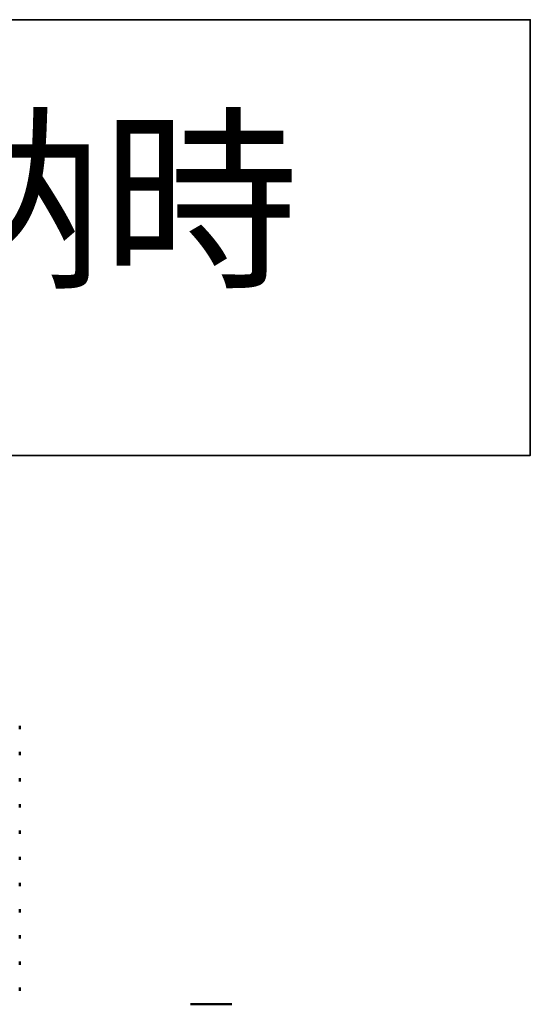
# Model space of a CAD drawing. Units: millimetres. Extents: x -458 to 922, y -199 to 662.
# Drawn here: x 493 to 506, y 331 to 355 of the extents above; entities that cross this region are included whole.
import ezdxf

# ---------------------------------------------------------------- set-up
doc = ezdxf.new("R2010")
doc.units = ezdxf.units.MM
doc.header["$LTSCALE"] = 0.75
doc.layers.add('Sketch5', color=7, linetype='Continuous', lineweight=35)
doc.layers.add('可視', color=7, linetype='Continuous', lineweight=50)
doc.styles.get("Standard").update_dxf_attribs({"font": 'arial.ttf'})

msp = doc.modelspace()

# ---------------------------------------------------------------- linework, layer by layer
at = {"layer": 'Sketch5'}
msp.add_lwpolyline([(480.5095, 355.1149), (505.5095, 355.1149), (505.5095, 344.5487), (480.5095, 344.5487)], close=True, dxfattribs=at)
at = {"layer": '可視', "extrusion": (-1, -2e-16, 0)}
for p, q in [((493.1403, 337.9148, 85.5), (493.1403, 337.9941, 85.5)), ((493.1403, 337.2798, 85.5), (493.1403, 337.3591, 85.5)), ((493.1403, 336.6448, 85.5), (493.1403, 336.7241, 85.5)), ((493.1403, 336.0098, 85.5), (493.1403, 336.0891, 85.5)), ((493.1403, 335.3748, 85.5), (493.1403, 335.4541, 85.5)), ((493.1403, 334.7398, 85.5), (493.1403, 334.8191, 85.5)), ((493.1403, 334.1048, 85.5), (493.1403, 334.1841, 85.5)), ((493.1403, 333.4698, 85.5), (493.1403, 333.5491, 85.5)), ((493.1403, 332.8348, 85.5), (493.1403, 332.9141, 85.5)), ((493.1403, 332.1998, 85.5), (493.1403, 332.2791, 85.5)), ((493.1403, 331.5648, 85.5), (493.1403, 331.6441, 85.5))]:
    msp.add_line(p, q, dxfattribs=at)
at = {"layer": '可視', "extrusion": (2e-16, -1, 2e-16)}
msp.add_arc((497.2803, 86.5, -331.2401), 1, 0, 90, dxfattribs=at)

# ---------------------------------------------------------------- texts
at = {"layer": 'Sketch5', "insert": (485.5738, 352.4817), "char_height": 3.5, "attachment_point": 1}
msp.add_mtext_dynamic_manual_height_columns('{\\fMS PGothic|b0|i0|c128|p50;収納時}', width=17.348391, gutter_width=17.5, heights=[0], dxfattribs=at)

doc.saveas('drawing.dxf')
